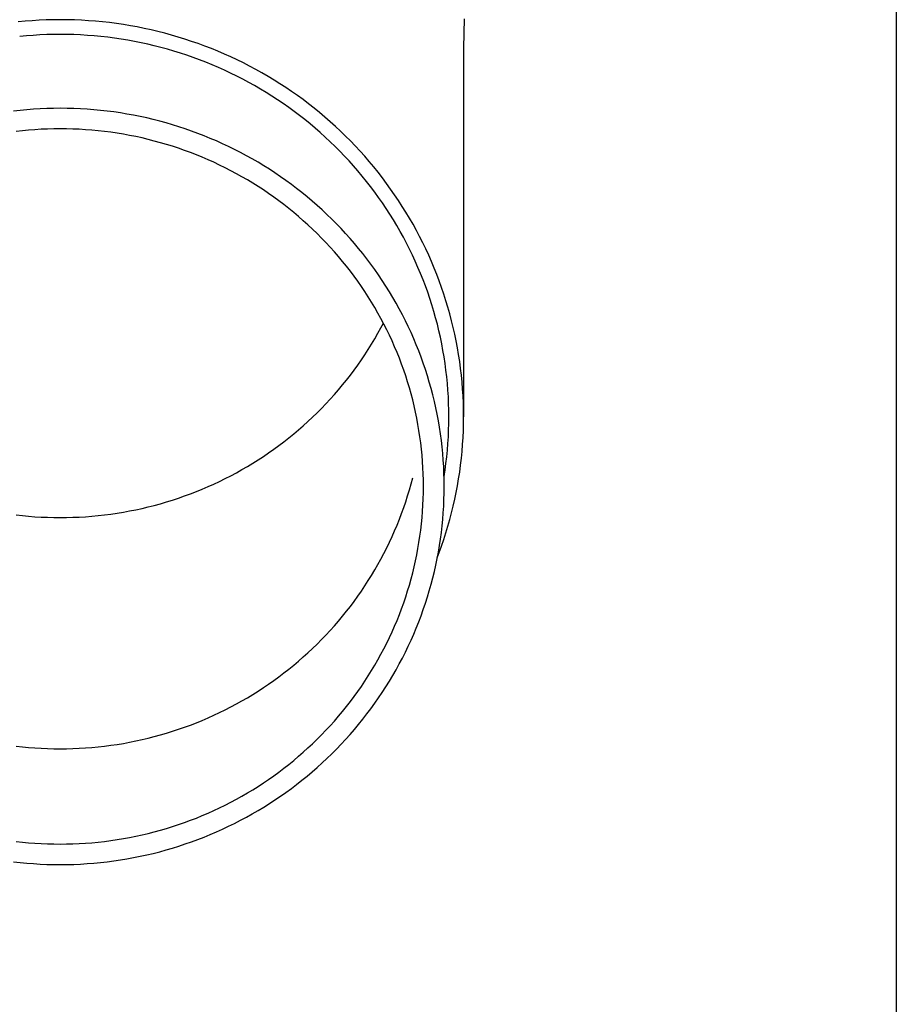
# Model space of a CAD drawing. Units: millimetres. Extents: x 0 to 33640, y 0 to 23760.
# Drawn here: x 14183 to 14248, y 4035 to 4109 of the extents above; entities that cross this region are included whole.
import ezdxf

# ---------------------------------------------------------------- set-up
doc = ezdxf.new("R2010")
doc.units = ezdxf.units.MM
doc.layers.add('YKK_13', color=4, linetype='Continuous', lineweight=30)
doc.layers.add('YKK_A1', color=4, linetype='Continuous', lineweight=30)

msp = doc.modelspace()

# ---------------------------------------------------------------- linework, layer by layer
at = {"layer": 'YKK_13'}
for p, q in [((14183.138, 4108.492), (14182.614, 4108.443)), ((14183.662, 4108.533), (14183.138, 4108.492)), ((14184.188, 4108.565), (14183.662, 4108.533)), ((14184.713, 4108.587), (14184.188, 4108.565)), ((14185.239, 4108.601), (14184.713, 4108.587)), ((14185.766, 4108.605), (14185.239, 4108.601)), ((14186.292, 4108.601), (14185.766, 4108.605)), ((14186.818, 4108.587), (14186.292, 4108.601)), ((14187.344, 4108.565), (14186.818, 4108.587)), ((14187.869, 4108.533), (14187.344, 4108.565)), ((14188.393, 4108.492), (14187.869, 4108.533)), ((14188.917, 4108.443), (14188.393, 4108.492)), ((14189.44, 4108.384), (14188.917, 4108.443)), ((14189.962, 4108.316), (14189.44, 4108.384)), ((14190.482, 4108.24), (14189.962, 4108.316)), ((14191.001, 4108.154), (14190.482, 4108.24)), ((14215.954, 4108.665), (14215.916, 4106.503)), ((14184.752, 4107.488), (14184.245, 4107.466)), ((14185.259, 4107.501), (14184.752, 4107.488)), ((14185.766, 4107.505), (14185.259, 4107.501)), ((14186.273, 4107.501), (14185.766, 4107.505)), ((14186.779, 4107.488), (14186.273, 4107.501)), ((14187.286, 4107.466), (14186.779, 4107.488)), ((14191.518, 4108.06), (14191.001, 4108.154)), ((14192.034, 4107.957), (14191.518, 4108.06)), ((14192.548, 4107.844), (14192.034, 4107.957)), ((14193.06, 4107.723), (14192.548, 4107.844)), ((14193.569, 4107.594), (14193.06, 4107.723)), ((14194.076, 4107.455), (14193.569, 4107.594)), ((14183.234, 4107.397), (14182.729, 4107.349)), ((14183.739, 4107.436), (14183.234, 4107.397)), ((14184.245, 4107.466), (14183.739, 4107.436)), ((14187.792, 4107.436), (14187.286, 4107.466)), ((14188.297, 4107.397), (14187.792, 4107.436)), ((14188.802, 4107.349), (14188.297, 4107.397)), ((14189.306, 4107.292), (14188.802, 4107.349)), ((14189.809, 4107.227), (14189.306, 4107.292)), ((14190.31, 4107.153), (14189.809, 4107.227)), ((14190.81, 4107.071), (14190.31, 4107.153)), ((14191.309, 4106.98), (14190.81, 4107.071)), ((14191.805, 4106.881), (14191.309, 4106.98)), ((14192.3, 4106.773), (14191.805, 4106.881)), ((14192.793, 4106.656), (14192.3, 4106.773)), ((14194.581, 4107.308), (14194.076, 4107.455)), ((14195.082, 4107.152), (14194.581, 4107.308)), ((14195.581, 4106.988), (14195.082, 4107.152)), ((14196.078, 4106.815), (14195.581, 4106.988)), ((14196.57, 4106.633), (14196.078, 4106.815)), ((14193.284, 4106.531), (14192.793, 4106.656)), ((14193.773, 4106.398), (14193.284, 4106.531)), ((14194.259, 4106.256), (14193.773, 4106.398)), ((14194.743, 4106.106), (14194.259, 4106.256)), ((14195.223, 4105.948), (14194.743, 4106.106)), ((14197.06, 4106.443), (14196.57, 4106.633)), ((14197.546, 4106.245), (14197.06, 4106.443)), ((14198.029, 4106.039), (14197.546, 4106.245)), ((14198.508, 4105.824), (14198.029, 4106.039)), ((14215.916, 4106.502), (14215.916, 4078.915)), ((14195.701, 4105.781), (14195.223, 4105.948)), ((14196.176, 4105.606), (14195.701, 4105.781)), ((14196.648, 4105.424), (14196.176, 4105.606)), ((14197.116, 4105.233), (14196.648, 4105.424)), ((14198.982, 4105.601), (14198.508, 4105.824)), ((14199.453, 4105.369), (14198.982, 4105.601)), ((14199.92, 4105.13), (14199.453, 4105.369)), ((14197.581, 4105.034), (14197.116, 4105.233)), ((14198.043, 4104.827), (14197.581, 4105.034)), ((14198.5, 4104.612), (14198.043, 4104.827)), ((14198.954, 4104.389), (14198.5, 4104.612)), ((14200.383, 4104.883), (14199.92, 4105.13)), ((14200.841, 4104.628), (14200.383, 4104.883)), ((14201.294, 4104.365), (14200.841, 4104.628)), ((14199.404, 4104.159), (14198.954, 4104.389)), ((14199.849, 4103.921), (14199.404, 4104.159)), ((14200.291, 4103.675), (14199.849, 4103.921)), ((14201.743, 4104.094), (14201.294, 4104.365)), ((14202.186, 4103.816), (14201.743, 4104.094)), ((14202.625, 4103.53), (14202.186, 4103.816)), ((14200.727, 4103.422), (14200.291, 4103.675)), ((14201.16, 4103.161), (14200.727, 4103.422)), ((14201.587, 4102.893), (14201.16, 4103.161)), ((14203.059, 4103.236), (14202.625, 4103.53)), ((14203.487, 4102.935), (14203.059, 4103.236)), ((14202.01, 4102.618), (14201.587, 4102.893)), ((14202.428, 4102.335), (14202.01, 4102.618)), ((14202.841, 4102.045), (14202.428, 4102.335)), ((14203.91, 4102.627), (14203.487, 4102.935)), ((14204.328, 4102.311), (14203.91, 4102.627)), ((14182.766, 4101.826), (14182.268, 4101.77)), ((14183.264, 4101.873), (14182.766, 4101.826)), ((14183.764, 4101.912), (14183.264, 4101.873)), ((14184.264, 4101.942), (14183.764, 4101.912)), ((14184.764, 4101.964), (14184.264, 4101.942)), ((14185.265, 4101.977), (14184.764, 4101.964)), ((14185.766, 4101.981), (14185.265, 4101.977)), ((14186.266, 4101.977), (14185.766, 4101.981)), ((14186.767, 4101.964), (14186.266, 4101.977)), ((14187.268, 4101.942), (14186.767, 4101.964)), ((14187.768, 4101.912), (14187.268, 4101.942)), ((14188.267, 4101.873), (14187.768, 4101.912)), ((14188.766, 4101.826), (14188.267, 4101.873)), ((14189.263, 4101.77), (14188.766, 4101.826)), ((14189.76, 4101.706), (14189.263, 4101.77)), ((14190.255, 4101.633), (14189.76, 4101.706)), ((14190.749, 4101.551), (14190.255, 4101.633)), ((14203.248, 4101.748), (14202.841, 4102.045)), ((14203.651, 4101.445), (14203.248, 4101.748)), ((14204.74, 4101.989), (14204.328, 4102.311)), ((14205.146, 4101.659), (14204.74, 4101.989)), ((14205.546, 4101.323), (14205.146, 4101.659)), ((14191.242, 4101.461), (14190.749, 4101.551)), ((14191.733, 4101.363), (14191.242, 4101.461)), ((14192.222, 4101.256), (14191.733, 4101.363)), ((14192.709, 4101.141), (14192.222, 4101.256)), ((14193.194, 4101.017), (14192.709, 4101.141)), ((14193.676, 4100.886), (14193.194, 4101.017)), ((14194.157, 4100.745), (14193.676, 4100.886)), ((14204.047, 4101.134), (14203.651, 4101.445)), ((14204.439, 4100.817), (14204.047, 4101.134)), ((14205.94, 4100.979), (14205.546, 4101.323)), ((14206.328, 4100.629), (14205.94, 4100.979)), ((14182.928, 4100.299), (14182.457, 4100.247)), ((14183.399, 4100.344), (14182.928, 4100.299)), ((14183.872, 4100.381), (14183.399, 4100.344)), ((14184.345, 4100.409), (14183.872, 4100.381)), ((14184.818, 4100.43), (14184.345, 4100.409)), ((14185.292, 4100.442), (14184.818, 4100.43)), ((14185.766, 4100.446), (14185.292, 4100.442)), ((14186.239, 4100.442), (14185.766, 4100.446)), ((14186.713, 4100.43), (14186.239, 4100.442)), ((14187.187, 4100.409), (14186.713, 4100.43)), ((14187.659, 4100.381), (14187.187, 4100.409)), ((14188.132, 4100.344), (14187.659, 4100.381)), ((14188.604, 4100.299), (14188.132, 4100.344)), ((14189.074, 4100.247), (14188.604, 4100.299)), ((14189.544, 4100.186), (14189.074, 4100.247)), ((14190.013, 4100.117), (14189.544, 4100.186)), ((14194.634, 4100.597), (14194.157, 4100.745)), ((14195.109, 4100.44), (14194.634, 4100.597)), ((14195.582, 4100.276), (14195.109, 4100.44)), ((14196.051, 4100.103), (14195.582, 4100.276)), ((14204.824, 4100.493), (14204.439, 4100.817)), ((14205.204, 4100.162), (14204.824, 4100.493)), ((14205.578, 4099.825), (14205.204, 4100.162)), ((14206.71, 4100.273), (14206.328, 4100.629)), ((14207.085, 4099.909), (14206.71, 4100.273)), ((14190.48, 4100.04), (14190.013, 4100.117)), ((14190.946, 4099.955), (14190.48, 4100.04)), ((14191.41, 4099.862), (14190.946, 4099.955)), ((14191.873, 4099.761), (14191.41, 4099.862)), ((14192.334, 4099.652), (14191.873, 4099.761)), ((14192.793, 4099.535), (14192.334, 4099.652)), ((14193.249, 4099.41), (14192.793, 4099.535)), ((14193.703, 4099.278), (14193.249, 4099.41)), ((14196.517, 4099.922), (14196.051, 4100.103)), ((14196.98, 4099.733), (14196.517, 4099.922)), ((14197.439, 4099.536), (14196.98, 4099.733)), ((14197.895, 4099.332), (14197.439, 4099.536)), ((14205.945, 4099.481), (14205.578, 4099.825)), ((14206.307, 4099.132), (14205.945, 4099.481)), ((14207.454, 4099.54), (14207.085, 4099.909)), ((14207.816, 4099.164), (14207.454, 4099.54)), ((14194.155, 4099.137), (14193.703, 4099.278)), ((14194.605, 4098.989), (14194.155, 4099.137)), ((14195.051, 4098.833), (14194.605, 4098.989)), ((14195.495, 4098.67), (14195.051, 4098.833)), ((14195.936, 4098.499), (14195.495, 4098.67)), ((14198.347, 4099.119), (14197.895, 4099.332)), ((14198.795, 4098.899), (14198.347, 4099.119)), ((14199.239, 4098.671), (14198.795, 4098.899)), ((14199.68, 4098.436), (14199.239, 4098.671)), ((14206.662, 4098.776), (14206.307, 4099.132)), ((14207.011, 4098.414), (14206.662, 4098.776)), ((14208.171, 4098.782), (14207.816, 4099.164)), ((14208.52, 4098.394), (14208.171, 4098.782)), ((14196.374, 4098.32), (14195.936, 4098.499)), ((14196.808, 4098.134), (14196.374, 4098.32)), ((14197.24, 4097.941), (14196.808, 4098.134)), ((14197.667, 4097.74), (14197.24, 4097.941)), ((14200.116, 4098.193), (14199.68, 4098.436)), ((14200.547, 4097.942), (14200.116, 4098.193)), ((14200.974, 4097.685), (14200.547, 4097.942)), ((14207.354, 4098.046), (14207.011, 4098.414)), ((14207.69, 4097.672), (14207.354, 4098.046)), ((14208.862, 4098), (14208.52, 4098.394)), ((14209.197, 4097.6), (14208.862, 4098)), ((14198.091, 4097.531), (14197.667, 4097.74)), ((14198.512, 4097.316), (14198.091, 4097.531)), ((14198.928, 4097.093), (14198.512, 4097.316)), ((14201.397, 4097.419), (14200.974, 4097.685)), ((14201.814, 4097.147), (14201.397, 4097.419)), ((14208.019, 4097.293), (14207.69, 4097.672)), ((14208.342, 4096.908), (14208.019, 4097.293)), ((14209.524, 4097.194), (14209.197, 4097.6)), ((14209.844, 4096.783), (14209.524, 4097.194)), ((14199.341, 4096.863), (14198.928, 4097.093)), ((14199.749, 4096.627), (14199.341, 4096.863)), ((14200.153, 4096.383), (14199.749, 4096.627)), ((14202.227, 4096.867), (14201.814, 4097.147)), ((14202.635, 4096.581), (14202.227, 4096.867)), ((14203.038, 4096.287), (14202.635, 4096.581)), ((14208.657, 4096.517), (14208.342, 4096.908)), ((14208.966, 4096.121), (14208.657, 4096.517)), ((14210.157, 4096.367), (14209.844, 4096.783)), ((14200.553, 4096.132), (14200.153, 4096.383)), ((14200.948, 4095.874), (14200.553, 4096.132)), ((14201.338, 4095.61), (14200.948, 4095.874)), ((14203.435, 4095.987), (14203.038, 4096.287)), ((14203.827, 4095.68), (14203.435, 4095.987)), ((14209.268, 4095.72), (14208.966, 4096.121)), ((14209.562, 4095.314), (14209.268, 4095.72)), ((14210.463, 4095.945), (14210.157, 4096.367)), ((14210.761, 4095.518), (14210.463, 4095.945)), ((14201.724, 4095.339), (14201.338, 4095.61)), ((14202.105, 4095.061), (14201.724, 4095.339)), ((14202.481, 4094.777), (14202.105, 4095.061)), ((14204.214, 4095.366), (14203.827, 4095.68)), ((14204.594, 4095.045), (14204.214, 4095.366)), ((14204.97, 4094.718), (14204.594, 4095.045)), ((14209.849, 4094.903), (14209.562, 4095.314)), ((14211.052, 4095.086), (14210.761, 4095.518)), ((14211.334, 4094.649), (14211.052, 4095.086)), ((14202.852, 4094.487), (14202.481, 4094.777)), ((14203.217, 4094.19), (14202.852, 4094.487)), ((14205.339, 4094.385), (14204.97, 4094.718)), ((14205.702, 4094.045), (14205.339, 4094.385)), ((14210.129, 4094.487), (14209.849, 4094.903)), ((14210.401, 4094.066), (14210.129, 4094.487)), ((14211.609, 4094.207), (14211.334, 4094.649)), ((14203.578, 4093.887), (14203.217, 4094.19)), ((14203.932, 4093.578), (14203.578, 4093.887)), ((14204.282, 4093.262), (14203.932, 4093.578)), ((14206.06, 4093.699), (14205.702, 4094.045)), ((14206.411, 4093.347), (14206.06, 4093.699)), ((14210.666, 4093.64), (14210.401, 4094.066)), ((14210.924, 4093.21), (14210.666, 4093.64)), ((14211.876, 4093.76), (14211.609, 4094.207)), ((14212.135, 4093.309), (14211.876, 4093.76)), ((14204.626, 4092.941), (14204.282, 4093.262)), ((14204.964, 4092.614), (14204.626, 4092.941)), ((14206.755, 4092.989), (14206.411, 4093.347)), ((14207.094, 4092.626), (14206.755, 4092.989)), ((14211.173, 4092.776), (14210.924, 4093.21)), ((14211.415, 4092.338), (14211.173, 4092.776)), ((14212.386, 4092.854), (14212.135, 4093.309)), ((14212.629, 4092.394), (14212.386, 4092.854)), ((14205.296, 4092.281), (14204.964, 4092.614)), ((14205.622, 4091.943), (14205.296, 4092.281)), ((14207.426, 4092.256), (14207.094, 4092.626)), ((14207.751, 4091.881), (14207.426, 4092.256)), ((14211.649, 4091.895), (14211.415, 4092.338)), ((14212.864, 4091.931), (14212.629, 4092.394)), ((14205.942, 4091.598), (14205.622, 4091.943)), ((14206.256, 4091.249), (14205.942, 4091.598)), ((14208.07, 4091.5), (14207.751, 4091.881)), ((14208.382, 4091.114), (14208.07, 4091.5)), ((14211.876, 4091.448), (14211.649, 4091.895)), ((14212.094, 4090.998), (14211.876, 4091.448)), ((14213.091, 4091.463), (14212.864, 4091.931)), ((14213.309, 4090.991), (14213.091, 4091.463)), ((14206.564, 4090.894), (14206.256, 4091.249)), ((14206.865, 4090.534), (14206.564, 4090.894)), ((14208.686, 4090.722), (14208.382, 4091.114)), ((14208.984, 4090.326), (14208.686, 4090.722)), ((14212.304, 4090.544), (14212.094, 4090.998)), ((14213.519, 4090.516), (14213.309, 4090.991)), ((14207.16, 4090.169), (14206.865, 4090.534)), ((14207.449, 4089.798), (14207.16, 4090.169)), ((14209.275, 4089.924), (14208.984, 4090.326)), ((14209.559, 4089.517), (14209.275, 4089.924)), ((14212.506, 4090.086), (14212.304, 4090.544)), ((14212.7, 4089.625), (14212.506, 4090.086)), ((14213.72, 4090.037), (14213.519, 4090.516)), ((14213.913, 4089.555), (14213.72, 4090.037)), ((14207.73, 4089.423), (14207.449, 4089.798)), ((14208.006, 4089.043), (14207.73, 4089.423)), ((14209.835, 4089.106), (14209.559, 4089.517)), ((14210.105, 4088.689), (14209.835, 4089.106)), ((14212.886, 4089.161), (14212.7, 4089.625)), ((14213.064, 4088.694), (14212.886, 4089.161)), ((14214.097, 4089.07), (14213.913, 4089.555)), ((14208.274, 4088.659), (14208.006, 4089.043)), ((14208.535, 4088.27), (14208.274, 4088.659)), ((14210.366, 4088.269), (14210.105, 4088.689)), ((14213.233, 4088.223), (14213.064, 4088.694)), ((14214.273, 4088.582), (14214.097, 4089.07)), ((14214.44, 4088.09), (14214.273, 4088.582)), ((14208.79, 4087.876), (14208.535, 4088.27)), ((14209.038, 4087.478), (14208.79, 4087.876)), ((14210.621, 4087.843), (14210.366, 4088.269)), ((14210.867, 4087.414), (14210.621, 4087.843)), ((14213.394, 4087.75), (14213.233, 4088.223)), ((14213.546, 4087.274), (14213.394, 4087.75)), ((14214.598, 4087.596), (14214.44, 4088.09)), ((14209.278, 4087.076), (14209.038, 4087.478)), ((14209.512, 4086.67), (14209.278, 4087.076)), ((14211.106, 4086.98), (14210.867, 4087.414)), ((14211.337, 4086.543), (14211.106, 4086.98)), ((14213.69, 4086.796), (14213.546, 4087.274)), ((14214.748, 4087.099), (14214.598, 4087.596)), ((14214.888, 4086.6), (14214.748, 4087.099)), ((14209.738, 4086.26), (14209.512, 4086.67)), ((14209.956, 4085.846), (14209.738, 4086.26)), ((14211.561, 4086.101), (14211.337, 4086.543)), ((14213.826, 4086.315), (14213.69, 4086.796)), ((14213.953, 4085.832), (14213.826, 4086.315)), ((14215.02, 4086.098), (14214.888, 4086.6)), ((14209.512, 4085.156), (14209.738, 4085.566)), ((14209.738, 4085.566), (14209.921, 4085.913)), ((14210.168, 4085.428), (14209.956, 4085.846)), ((14210.372, 4085.007), (14210.168, 4085.428)), ((14211.777, 4085.655), (14211.561, 4086.101)), ((14211.984, 4085.206), (14211.777, 4085.655)), ((14214.071, 4085.347), (14213.953, 4085.832)), ((14215.143, 4085.594), (14215.02, 4086.098)), ((14215.257, 4085.088), (14215.143, 4085.594)), ((14209.038, 4084.348), (14209.278, 4084.75)), ((14209.278, 4084.75), (14209.512, 4085.156)), ((14210.568, 4084.582), (14210.372, 4085.007)), ((14212.184, 4084.754), (14211.984, 4085.206)), ((14212.376, 4084.298), (14212.184, 4084.754)), ((14214.181, 4084.86), (14214.071, 4085.347)), ((14214.282, 4084.371), (14214.181, 4084.86)), ((14215.362, 4084.581), (14215.257, 4085.088)), ((14208.535, 4083.556), (14208.79, 4083.95)), ((14208.79, 4083.95), (14209.038, 4084.348)), ((14210.757, 4084.154), (14210.568, 4084.582)), ((14210.939, 4083.723), (14210.757, 4084.154)), ((14212.559, 4083.839), (14212.376, 4084.298)), ((14214.374, 4083.88), (14214.282, 4084.371)), ((14215.458, 4084.071), (14215.362, 4084.581)), ((14215.544, 4083.56), (14215.458, 4084.071)), ((14208.274, 4083.167), (14208.535, 4083.556)), ((14211.112, 4083.289), (14210.939, 4083.723)), ((14211.278, 4082.852), (14211.112, 4083.289)), ((14212.735, 4083.377), (14212.559, 4083.839)), ((14212.902, 4082.911), (14212.735, 4083.377)), ((14214.458, 4083.388), (14214.374, 4083.88)), ((14214.533, 4082.894), (14214.458, 4083.388)), ((14215.622, 4083.047), (14215.544, 4083.56)), ((14207.73, 4082.403), (14208.006, 4082.783)), ((14208.006, 4082.783), (14208.274, 4083.167)), ((14211.436, 4082.412), (14211.278, 4082.852)), ((14213.061, 4082.443), (14212.902, 4082.911)), ((14214.599, 4082.4), (14214.533, 4082.894)), ((14215.691, 4082.534), (14215.622, 4083.047)), ((14215.75, 4082.019), (14215.691, 4082.534)), ((14207.16, 4081.657), (14207.449, 4082.027)), ((14207.449, 4082.027), (14207.73, 4082.403)), ((14211.587, 4081.969), (14211.436, 4082.412)), ((14211.729, 4081.524), (14211.587, 4081.969)), ((14213.212, 4081.973), (14213.061, 4082.443)), ((14213.354, 4081.5), (14213.212, 4081.973)), ((14214.656, 4081.904), (14214.599, 4082.4)), ((14214.705, 4081.407), (14214.656, 4081.904)), ((14215.801, 4081.503), (14215.75, 4082.019)), ((14206.564, 4080.932), (14206.865, 4081.292)), ((14206.865, 4081.292), (14207.16, 4081.657)), ((14211.864, 4081.076), (14211.729, 4081.524)), ((14211.99, 4080.627), (14211.864, 4081.076)), ((14213.488, 4081.024), (14213.354, 4081.5)), ((14213.613, 4080.546), (14213.488, 4081.024)), ((14214.745, 4080.91), (14214.705, 4081.407)), ((14215.842, 4080.986), (14215.801, 4081.503)), ((14215.874, 4080.469), (14215.842, 4080.986)), ((14205.942, 4080.227), (14206.256, 4080.577)), ((14206.256, 4080.577), (14206.564, 4080.932)), ((14212.109, 4080.175), (14211.99, 4080.627)), ((14213.73, 4080.066), (14213.613, 4080.546)), ((14214.776, 4080.412), (14214.745, 4080.91)), ((14214.798, 4079.913), (14214.776, 4080.412)), ((14215.897, 4079.952), (14215.874, 4080.469)), ((14204.964, 4079.212), (14205.296, 4079.545)), ((14205.296, 4079.545), (14205.622, 4079.883)), ((14205.622, 4079.883), (14205.942, 4080.227)), ((14212.22, 4079.721), (14212.109, 4080.175)), ((14212.322, 4079.266), (14212.22, 4079.721)), ((14213.838, 4079.585), (14213.73, 4080.066)), ((14213.938, 4079.101), (14213.838, 4079.585)), ((14214.811, 4079.414), (14214.798, 4079.913)), ((14215.911, 4079.434), (14215.897, 4079.952)), ((14204.282, 4078.564), (14204.626, 4078.885)), ((14204.626, 4078.885), (14204.964, 4079.212)), ((14212.417, 4078.808), (14212.322, 4079.266)), ((14212.503, 4078.349), (14212.417, 4078.808)), ((14214.03, 4078.616), (14213.938, 4079.101)), ((14214.816, 4078.915), (14214.811, 4079.414)), ((14214.811, 4078.416), (14214.816, 4078.915)), ((14215.916, 4078.915), (14215.911, 4079.434)), ((14215.911, 4078.397), (14215.916, 4078.915)), ((14203.578, 4077.939), (14203.932, 4078.248)), ((14203.932, 4078.248), (14204.282, 4078.564)), ((14212.581, 4077.889), (14212.503, 4078.349)), ((14214.112, 4078.129), (14214.03, 4078.616)), ((14214.186, 4077.641), (14214.112, 4078.129)), ((14214.798, 4077.918), (14214.811, 4078.416)), ((14215.897, 4077.879), (14215.911, 4078.397)), ((14202.481, 4077.049), (14202.852, 4077.339)), ((14202.852, 4077.339), (14203.217, 4077.636)), ((14203.217, 4077.636), (14203.578, 4077.939)), ((14212.651, 4077.427), (14212.581, 4077.889)), ((14212.713, 4076.965), (14212.651, 4077.427)), ((14214.252, 4077.152), (14214.186, 4077.641)), ((14214.745, 4076.921), (14214.776, 4077.419)), ((14214.776, 4077.419), (14214.798, 4077.918)), ((14215.842, 4076.844), (14215.874, 4077.362)), ((14215.874, 4077.362), (14215.897, 4077.879)), ((14201.724, 4076.487), (14202.105, 4076.764)), ((14202.105, 4076.764), (14202.481, 4077.049)), ((14212.767, 4076.501), (14212.713, 4076.965)), ((14214.308, 4076.661), (14214.252, 4077.152)), ((14214.356, 4076.17), (14214.308, 4076.661)), ((14214.705, 4076.424), (14214.745, 4076.921)), ((14215.801, 4076.328), (14215.842, 4076.844)), ((14200.553, 4075.694), (14200.948, 4075.952)), ((14200.948, 4075.952), (14201.338, 4076.216)), ((14201.338, 4076.216), (14201.724, 4076.487)), ((14212.812, 4076.036), (14212.767, 4076.501)), ((14212.849, 4075.571), (14212.812, 4076.036)), ((14214.396, 4075.678), (14214.356, 4076.17)), ((14214.599, 4075.431), (14214.656, 4075.927)), ((14214.656, 4075.927), (14214.705, 4076.424)), ((14215.75, 4075.812), (14215.801, 4076.328)), ((14199.341, 4074.962), (14199.749, 4075.199)), ((14199.749, 4075.199), (14200.153, 4075.443)), ((14200.153, 4075.443), (14200.553, 4075.694)), ((14212.878, 4075.105), (14212.849, 4075.571)), ((14212.899, 4074.639), (14212.878, 4075.105)), ((14214.426, 4075.186), (14214.396, 4075.678)), ((14214.448, 4074.693), (14214.426, 4075.186)), ((14214.533, 4074.936), (14214.599, 4075.431)), ((14215.622, 4074.783), (14215.691, 4075.297)), ((14215.691, 4075.297), (14215.75, 4075.812)), ((14198.091, 4074.294), (14198.512, 4074.51)), ((14198.512, 4074.51), (14198.928, 4074.733)), ((14198.928, 4074.733), (14199.341, 4074.962)), ((14211.99, 4073.909), (14212.109, 4074.361)), ((14212.911, 4074.173), (14212.899, 4074.639)), ((14214.461, 4074.199), (14214.448, 4074.693)), ((14214.455, 4074.427), (14214.458, 4074.443)), ((14214.458, 4074.443), (14214.533, 4074.936)), ((14215.544, 4074.271), (14215.622, 4074.783)), ((14196.374, 4073.506), (14196.808, 4073.692)), ((14196.808, 4073.692), (14197.24, 4073.885)), ((14197.24, 4073.885), (14197.667, 4074.086)), ((14197.667, 4074.086), (14198.091, 4074.294)), ((14211.864, 4073.459), (14211.99, 4073.909)), ((14212.916, 4073.706), (14212.911, 4074.173)), ((14212.911, 4073.239), (14212.916, 4073.706)), ((14214.466, 4073.706), (14214.461, 4074.199)), ((14214.461, 4073.212), (14214.466, 4073.706)), ((14215.362, 4073.25), (14215.458, 4073.76)), ((14215.458, 4073.76), (14215.544, 4074.271)), ((14194.605, 4072.837), (14195.051, 4072.993)), ((14195.051, 4072.993), (14195.495, 4073.156)), ((14195.495, 4073.156), (14195.936, 4073.327)), ((14195.936, 4073.327), (14196.374, 4073.506)), ((14211.587, 4072.567), (14211.729, 4073.012)), ((14211.729, 4073.012), (14211.864, 4073.459)), ((14212.899, 4072.773), (14212.911, 4073.239)), ((14214.448, 4072.719), (14214.461, 4073.212)), ((14215.257, 4072.742), (14215.362, 4073.25)), ((14191.873, 4072.065), (14192.334, 4072.174)), ((14192.334, 4072.174), (14192.793, 4072.291)), ((14192.793, 4072.291), (14193.249, 4072.416)), ((14193.249, 4072.416), (14193.703, 4072.548)), ((14193.703, 4072.548), (14194.155, 4072.689)), ((14194.155, 4072.689), (14194.605, 4072.837)), ((14211.436, 4072.124), (14211.587, 4072.567)), ((14212.849, 4071.841), (14212.878, 4072.306)), ((14212.878, 4072.306), (14212.899, 4072.773)), ((14214.396, 4071.734), (14214.426, 4072.226)), ((14214.426, 4072.226), (14214.448, 4072.719)), ((14215.02, 4071.733), (14215.143, 4072.237)), ((14215.143, 4072.237), (14215.257, 4072.742)), ((14182.457, 4071.579), (14182.928, 4071.526)), ((14182.928, 4071.526), (14183.399, 4071.482)), ((14183.399, 4071.482), (14183.872, 4071.445)), ((14183.872, 4071.445), (14184.345, 4071.417)), ((14184.345, 4071.417), (14184.818, 4071.396)), ((14186.713, 4071.396), (14187.187, 4071.417)), ((14187.187, 4071.417), (14187.659, 4071.445)), ((14187.659, 4071.445), (14188.132, 4071.482)), ((14188.132, 4071.482), (14188.604, 4071.526)), ((14188.604, 4071.526), (14189.074, 4071.579)), ((14189.074, 4071.579), (14189.544, 4071.64)), ((14189.544, 4071.64), (14190.013, 4071.709)), ((14190.013, 4071.709), (14190.48, 4071.786)), ((14190.48, 4071.786), (14190.946, 4071.871)), ((14190.946, 4071.871), (14191.41, 4071.964)), ((14191.41, 4071.964), (14191.873, 4072.065)), ((14211.112, 4071.247), (14211.278, 4071.684)), ((14211.278, 4071.684), (14211.436, 4072.124)), ((14212.812, 4071.375), (14212.849, 4071.841)), ((14214.356, 4071.242), (14214.396, 4071.734)), ((14214.888, 4071.231), (14215.02, 4071.733)), ((14184.818, 4071.396), (14185.292, 4071.384)), ((14185.292, 4071.384), (14185.766, 4071.38)), ((14185.766, 4071.38), (14186.239, 4071.384)), ((14186.239, 4071.384), (14186.713, 4071.396)), ((14210.757, 4070.382), (14210.939, 4070.813)), ((14210.939, 4070.813), (14211.112, 4071.247)), ((14212.713, 4070.447), (14212.767, 4070.911)), ((14212.767, 4070.911), (14212.812, 4071.375)), ((14214.252, 4070.26), (14214.308, 4070.75)), ((14214.308, 4070.75), (14214.356, 4071.242)), ((14214.598, 4070.235), (14214.748, 4070.732)), ((14214.748, 4070.732), (14214.888, 4071.231)), ((14210.372, 4069.529), (14210.568, 4069.954)), ((14210.568, 4069.954), (14210.757, 4070.382)), ((14212.581, 4069.523), (14212.651, 4069.984)), ((14212.651, 4069.984), (14212.713, 4070.447)), ((14214.186, 4069.771), (14214.252, 4070.26)), ((14214.44, 4069.741), (14214.598, 4070.235)), ((14210.168, 4069.108), (14210.372, 4069.529)), ((14212.503, 4069.063), (14212.581, 4069.523)), ((14214.03, 4068.796), (14214.112, 4069.283)), ((14214.097, 4068.761), (14214.273, 4069.249)), ((14214.112, 4069.283), (14214.186, 4069.771)), ((14214.273, 4069.249), (14214.44, 4069.741)), ((14209.738, 4068.276), (14209.956, 4068.69)), ((14209.956, 4068.69), (14210.168, 4069.108)), ((14212.322, 4068.146), (14212.417, 4068.604)), ((14212.417, 4068.604), (14212.503, 4069.063)), ((14213.938, 4068.311), (14214.03, 4068.796)), ((14213.952, 4068.379), (14214.097, 4068.761)), ((14209.278, 4067.46), (14209.512, 4067.866)), ((14209.512, 4067.866), (14209.738, 4068.276)), ((14212.22, 4067.691), (14212.322, 4068.146)), ((14213.73, 4067.345), (14213.838, 4067.827)), ((14213.838, 4067.827), (14213.938, 4068.311)), ((14208.79, 4066.66), (14209.038, 4067.058)), ((14209.038, 4067.058), (14209.278, 4067.46)), ((14211.99, 4066.785), (14212.109, 4067.237)), ((14212.109, 4067.237), (14212.22, 4067.691)), ((14213.613, 4066.866), (14213.73, 4067.345)), ((14208.274, 4065.877), (14208.535, 4066.266)), ((14208.535, 4066.266), (14208.79, 4066.66)), ((14211.729, 4065.888), (14211.864, 4066.335)), ((14211.864, 4066.335), (14211.99, 4066.785)), ((14213.354, 4065.912), (14213.488, 4066.388)), ((14213.488, 4066.388), (14213.613, 4066.866)), ((14208.006, 4065.493), (14208.274, 4065.877)), ((14211.587, 4065.443), (14211.729, 4065.888)), ((14213.212, 4065.439), (14213.354, 4065.912)), ((14207.449, 4064.737), (14207.73, 4065.113)), ((14207.73, 4065.113), (14208.006, 4065.493)), ((14211.278, 4064.56), (14211.436, 4065)), ((14211.436, 4065), (14211.587, 4065.443)), ((14212.902, 4064.501), (14213.061, 4064.968)), ((14213.061, 4064.968), (14213.212, 4065.439)), ((14206.865, 4064.002), (14207.16, 4064.367)), ((14207.16, 4064.367), (14207.449, 4064.737)), ((14210.939, 4063.689), (14211.112, 4064.123)), ((14211.112, 4064.123), (14211.278, 4064.56)), ((14212.735, 4064.035), (14212.902, 4064.501)), ((14206.256, 4063.287), (14206.564, 4063.642)), ((14206.564, 4063.642), (14206.865, 4064.002)), ((14210.757, 4063.258), (14210.939, 4063.689)), ((14212.376, 4063.114), (14212.559, 4063.573)), ((14212.559, 4063.573), (14212.735, 4064.035)), ((14205.296, 4062.255), (14205.622, 4062.593)), ((14205.622, 4062.593), (14205.942, 4062.937)), ((14205.942, 4062.937), (14206.256, 4063.287)), ((14210.372, 4062.405), (14210.568, 4062.83)), ((14210.568, 4062.83), (14210.757, 4063.258)), ((14211.984, 4062.205), (14212.184, 4062.658)), ((14212.184, 4062.658), (14212.376, 4063.114)), ((14204.626, 4061.595), (14204.964, 4061.922)), ((14204.964, 4061.922), (14205.296, 4062.255)), ((14209.956, 4061.566), (14210.168, 4061.984)), ((14210.168, 4061.984), (14210.372, 4062.405)), ((14211.777, 4061.756), (14211.984, 4062.205)), ((14203.932, 4060.958), (14204.282, 4061.274)), ((14204.282, 4061.274), (14204.626, 4061.595)), ((14209.512, 4060.742), (14209.738, 4061.152)), ((14209.738, 4061.152), (14209.956, 4061.566)), ((14211.337, 4060.869), (14211.561, 4061.311)), ((14211.561, 4061.311), (14211.777, 4061.756)), ((14203.217, 4060.346), (14203.578, 4060.649)), ((14203.578, 4060.649), (14203.932, 4060.958)), ((14209.278, 4060.336), (14209.512, 4060.742)), ((14210.867, 4059.998), (14211.106, 4060.432)), ((14211.106, 4060.432), (14211.337, 4060.869)), ((14202.105, 4059.474), (14202.481, 4059.759)), ((14202.481, 4059.759), (14202.852, 4060.049)), ((14202.852, 4060.049), (14203.217, 4060.346)), ((14208.79, 4059.536), (14209.038, 4059.934)), ((14209.038, 4059.934), (14209.278, 4060.336)), ((14210.621, 4059.568), (14210.867, 4059.998)), ((14200.948, 4058.662), (14201.338, 4058.926)), ((14201.338, 4058.926), (14201.724, 4059.197)), ((14201.724, 4059.197), (14202.105, 4059.474)), ((14208.274, 4058.753), (14208.535, 4059.142)), ((14208.535, 4059.142), (14208.79, 4059.536)), ((14210.105, 4058.722), (14210.366, 4059.143)), ((14210.366, 4059.143), (14210.621, 4059.568)), ((14199.749, 4057.909), (14200.153, 4058.153)), ((14200.153, 4058.153), (14200.553, 4058.404)), ((14200.553, 4058.404), (14200.948, 4058.662)), ((14207.73, 4057.989), (14208.006, 4058.369)), ((14208.006, 4058.369), (14208.274, 4058.753)), ((14209.559, 4057.895), (14209.835, 4058.306)), ((14209.835, 4058.306), (14210.105, 4058.722)), ((14198.512, 4057.22), (14198.928, 4057.443)), ((14198.928, 4057.443), (14199.341, 4057.672)), ((14199.341, 4057.672), (14199.749, 4057.909)), ((14207.16, 4057.243), (14207.449, 4057.613)), ((14207.449, 4057.613), (14207.73, 4057.989)), ((14208.984, 4057.086), (14209.275, 4057.488)), ((14209.275, 4057.488), (14209.559, 4057.895)), ((14197.24, 4056.595), (14197.667, 4056.796)), ((14197.667, 4056.796), (14198.091, 4057.004)), ((14198.091, 4057.004), (14198.512, 4057.22)), ((14206.564, 4056.518), (14206.865, 4056.878)), ((14206.865, 4056.878), (14207.16, 4057.243)), ((14208.382, 4056.298), (14208.686, 4056.69)), ((14208.686, 4056.69), (14208.984, 4057.086)), ((14195.495, 4055.866), (14195.936, 4056.037)), ((14195.936, 4056.037), (14196.374, 4056.216)), ((14196.374, 4056.216), (14196.808, 4056.402)), ((14196.808, 4056.402), (14197.24, 4056.595)), ((14205.942, 4055.813), (14206.256, 4056.163)), ((14206.256, 4056.163), (14206.564, 4056.518)), ((14208.07, 4055.912), (14208.382, 4056.298)), ((14193.249, 4055.126), (14193.703, 4055.258)), ((14193.703, 4055.258), (14194.155, 4055.399)), ((14194.155, 4055.399), (14194.605, 4055.547)), ((14194.605, 4055.547), (14195.051, 4055.703)), ((14195.051, 4055.703), (14195.495, 4055.866)), ((14205.296, 4055.131), (14205.622, 4055.469)), ((14205.622, 4055.469), (14205.942, 4055.813)), ((14207.426, 4055.156), (14207.751, 4055.531)), ((14207.751, 4055.531), (14208.07, 4055.912)), ((14190.013, 4054.419), (14190.48, 4054.496)), ((14190.48, 4054.496), (14190.946, 4054.581)), ((14190.946, 4054.581), (14191.41, 4054.674)), ((14191.41, 4054.674), (14191.873, 4054.775)), ((14191.873, 4054.775), (14192.334, 4054.884)), ((14192.334, 4054.884), (14192.793, 4055.001)), ((14192.793, 4055.001), (14193.249, 4055.126)), ((14204.282, 4054.15), (14204.626, 4054.471)), ((14204.626, 4054.471), (14204.964, 4054.798)), ((14204.964, 4054.798), (14205.296, 4055.131)), ((14206.755, 4054.422), (14207.094, 4054.786)), ((14207.094, 4054.786), (14207.426, 4055.156)), ((14182.457, 4054.289), (14182.928, 4054.236)), ((14182.928, 4054.236), (14183.399, 4054.192)), ((14183.399, 4054.192), (14183.872, 4054.155)), ((14183.872, 4054.155), (14184.345, 4054.127)), ((14184.345, 4054.127), (14184.818, 4054.106)), ((14184.818, 4054.106), (14185.292, 4054.094)), ((14185.292, 4054.094), (14185.766, 4054.09)), ((14185.766, 4054.09), (14186.239, 4054.094)), ((14186.239, 4054.094), (14186.713, 4054.106)), ((14186.713, 4054.106), (14187.187, 4054.127)), ((14187.187, 4054.127), (14187.659, 4054.155)), ((14187.659, 4054.155), (14188.132, 4054.192)), ((14188.132, 4054.192), (14188.604, 4054.236)), ((14188.604, 4054.236), (14189.074, 4054.289)), ((14189.074, 4054.289), (14189.544, 4054.35)), ((14189.544, 4054.35), (14190.013, 4054.419)), ((14203.578, 4053.525), (14203.932, 4053.834)), ((14203.932, 4053.834), (14204.282, 4054.15)), ((14206.06, 4053.713), (14206.411, 4054.064)), ((14206.411, 4054.064), (14206.755, 4054.422)), ((14202.852, 4052.925), (14203.217, 4053.222)), ((14203.217, 4053.222), (14203.578, 4053.525)), ((14204.97, 4052.694), (14205.339, 4053.027)), ((14205.339, 4053.027), (14205.702, 4053.367)), ((14205.702, 4053.367), (14206.06, 4053.713)), ((14201.724, 4052.073), (14202.105, 4052.35)), ((14202.105, 4052.35), (14202.481, 4052.635)), ((14202.481, 4052.635), (14202.852, 4052.925)), ((14204.214, 4052.046), (14204.594, 4052.367)), ((14204.594, 4052.367), (14204.97, 4052.694)), ((14200.553, 4051.28), (14200.948, 4051.537)), ((14200.948, 4051.537), (14201.338, 4051.802)), ((14201.338, 4051.802), (14201.724, 4052.073)), ((14203.435, 4051.425), (14203.827, 4051.732)), ((14203.827, 4051.732), (14204.214, 4052.046)), ((14199.749, 4050.785), (14200.153, 4051.029)), ((14200.153, 4051.029), (14200.553, 4051.28)), ((14202.227, 4050.544), (14202.635, 4050.831)), ((14202.635, 4050.831), (14203.038, 4051.125)), ((14203.038, 4051.125), (14203.435, 4051.425)), ((14198.091, 4049.88), (14198.512, 4050.096)), ((14198.512, 4050.096), (14198.928, 4050.319)), ((14198.928, 4050.319), (14199.341, 4050.548)), ((14199.341, 4050.548), (14199.749, 4050.785)), ((14201.397, 4049.993), (14201.814, 4050.265)), ((14201.814, 4050.265), (14202.227, 4050.544)), ((14196.808, 4049.278), (14197.24, 4049.471)), ((14197.24, 4049.471), (14197.667, 4049.672)), ((14197.667, 4049.672), (14198.091, 4049.88)), ((14200.116, 4049.219), (14200.547, 4049.47)), ((14200.547, 4049.47), (14200.974, 4049.727)), ((14200.974, 4049.727), (14201.397, 4049.993)), ((14195.051, 4048.579), (14195.495, 4048.742)), ((14195.495, 4048.742), (14195.936, 4048.913)), ((14195.936, 4048.913), (14196.374, 4049.092)), ((14196.374, 4049.092), (14196.808, 4049.278)), ((14198.795, 4048.513), (14199.239, 4048.741)), ((14199.239, 4048.741), (14199.68, 4048.976)), ((14199.68, 4048.976), (14200.116, 4049.219)), ((14192.334, 4047.76), (14192.793, 4047.877)), ((14192.793, 4047.877), (14193.249, 4048.002)), ((14193.249, 4048.002), (14193.703, 4048.134)), ((14193.703, 4048.134), (14194.155, 4048.275)), ((14194.155, 4048.275), (14194.605, 4048.423)), ((14194.605, 4048.423), (14195.051, 4048.579)), ((14196.98, 4047.679), (14197.439, 4047.875)), ((14197.439, 4047.875), (14197.895, 4048.08)), ((14197.895, 4048.08), (14198.347, 4048.293)), ((14198.347, 4048.293), (14198.795, 4048.513)), ((14182.457, 4047.165), (14182.928, 4047.112)), ((14182.928, 4047.112), (14183.399, 4047.068)), ((14188.132, 4047.068), (14188.604, 4047.112)), ((14188.604, 4047.112), (14189.074, 4047.165)), ((14189.074, 4047.165), (14189.544, 4047.226)), ((14189.544, 4047.226), (14190.013, 4047.295)), ((14190.013, 4047.295), (14190.48, 4047.372)), ((14190.48, 4047.372), (14190.946, 4047.457)), ((14190.946, 4047.457), (14191.41, 4047.55)), ((14191.41, 4047.55), (14191.873, 4047.651)), ((14191.873, 4047.651), (14192.334, 4047.76)), ((14195.109, 4046.971), (14195.582, 4047.136)), ((14195.582, 4047.136), (14196.051, 4047.309)), ((14196.051, 4047.309), (14196.517, 4047.49)), ((14196.517, 4047.49), (14196.98, 4047.679)), ((14183.399, 4047.068), (14183.872, 4047.031)), ((14183.872, 4047.031), (14184.345, 4047.003)), ((14184.345, 4047.003), (14184.818, 4046.982)), ((14184.818, 4046.982), (14185.292, 4046.97)), ((14185.292, 4046.97), (14185.766, 4046.966)), ((14185.766, 4046.966), (14186.239, 4046.97)), ((14186.239, 4046.97), (14186.713, 4046.982)), ((14186.713, 4046.982), (14187.187, 4047.003)), ((14187.187, 4047.003), (14187.659, 4047.031)), ((14187.659, 4047.031), (14188.132, 4047.068)), ((14192.709, 4046.271), (14193.194, 4046.394)), ((14193.194, 4046.394), (14193.676, 4046.526)), ((14193.676, 4046.526), (14194.157, 4046.666)), ((14194.157, 4046.666), (14194.634, 4046.815)), ((14194.634, 4046.815), (14195.109, 4046.971)), ((14182.268, 4045.642), (14182.766, 4045.586)), ((14188.766, 4045.586), (14189.263, 4045.642)), ((14189.263, 4045.642), (14189.76, 4045.706)), ((14189.76, 4045.706), (14190.255, 4045.779)), ((14190.255, 4045.779), (14190.749, 4045.861)), ((14190.749, 4045.861), (14191.242, 4045.95)), ((14191.242, 4045.95), (14191.733, 4046.049)), ((14191.733, 4046.049), (14192.222, 4046.156)), ((14192.222, 4046.156), (14192.709, 4046.271)), ((14182.766, 4045.586), (14183.264, 4045.539)), ((14183.264, 4045.539), (14183.764, 4045.5)), ((14183.764, 4045.5), (14184.264, 4045.47)), ((14184.264, 4045.47), (14184.764, 4045.448)), ((14184.764, 4045.448), (14185.265, 4045.435)), ((14185.265, 4045.435), (14185.766, 4045.431)), ((14185.766, 4045.431), (14186.266, 4045.435)), ((14186.266, 4045.435), (14186.767, 4045.448)), ((14186.767, 4045.448), (14187.268, 4045.47)), ((14187.268, 4045.47), (14187.768, 4045.5)), ((14187.768, 4045.5), (14188.267, 4045.539)), ((14188.267, 4045.539), (14188.766, 4045.586))]:
    msp.add_line(p, q, dxfattribs=at)
at = {"layer": 'YKK_A1'}
msp.add_line((14248.266, 6379.534), (14248.266, 3524.534), dxfattribs=at)

doc.saveas('drawing.dxf')
